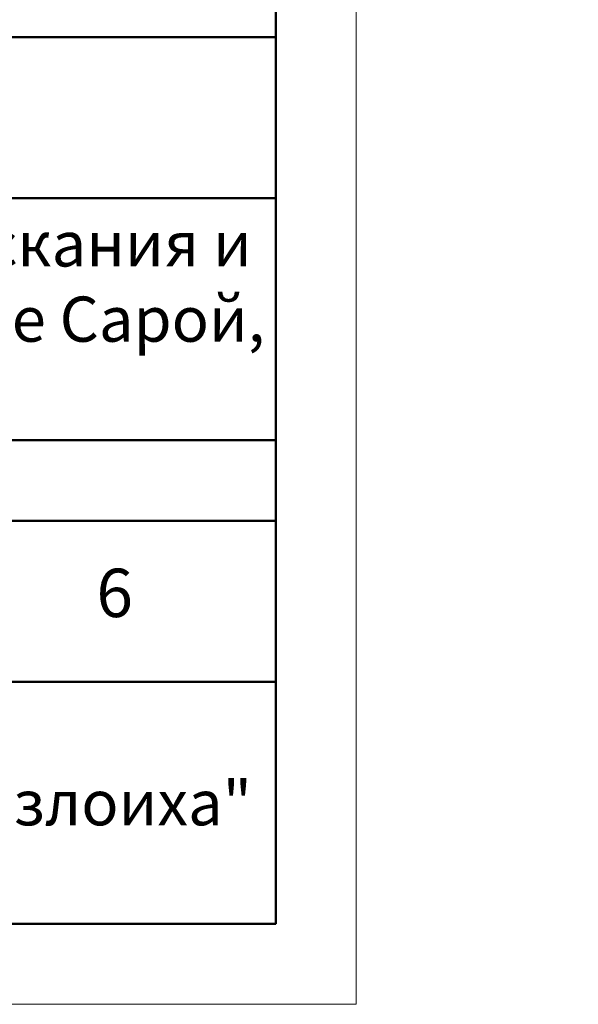
# Model space of a CAD drawing. Units: millimetres. Extents: x 748380 to 1923919, y -163883 to -134181.
# Drawn here: x 974172 to 977640, y -163881 to -157774 of the extents above; entities that cross this region are included whole.
import ezdxf

# ---------------------------------------------------------------- set-up
doc = ezdxf.new("R2010")
doc.units = ezdxf.units.MM
for name, color, linetype, lineweight in [('009_тонкий', 7, 'Continuous', 9), ('020_текст', 7, 'Continuous', 20), ('040_основной', 5, 'Continuous', 40), ('Layer Unneeded Elements_Pen_No__41', 7, 'Continuous', 25), ('НАДПИСЬ', 7, 'Continuous', 25), ('размер.', 7, 'Continuous', 25)]:
    doc.layers.add(name, color=color, linetype=linetype, lineweight=lineweight)
doc.styles.get("Standard").update_dxf_attribs({"font": 'times.ttf', "height": 300})

# ---------------------------------------------------------------- blocks, each defined once
blk = doc.blocks.new('*U1003')
at = {"layer": '009_тонкий', "color": 0, "lineweight": 9}
blk.add_lwpolyline([(420, -297), (0, -297), (0, 0), (420, 0)], close=True, dxfattribs=at)
at = {"layer": '040_основной', "color": 0, "lineweight": 50, "extrusion": (-1, 0, 0)}
blk.add_line((295, -247), (415, -247), dxfattribs=at)
at = {"layer": '040_основной', "color": 0, "lineweight": 50}
for p, q in [((230, -262), (415, -262)), ((365, -267), (415, -267)), ((295, -277), (415, -277))]:
    blk.add_line(p, q, dxfattribs=at)
blk.add_lwpolyline([(20, -292), (415, -292), (415, -5), (20, -5)], close=True, dxfattribs=at)
blk.add_lwpolyline([(415, -237), (230, -237), (230, -292)], dxfattribs=at)
at = {"layer": 'Layer Unneeded Elements_Pen_No__41', "linetype": 'Continuous', "lineweight": 30, "insert": (355, -254.5), "char_height": 2.8, "width": 120, "attachment_point": 5}
blk.add_mtext('\\pt4.725,5.13332,5.83332,6.76668,47.6,109.14168;{\\fTimes New Roman|b1|i0|c204|p18;Геотехнические изыскания, гидрогеологические изыскания и рабочее проектирование систем водоснабжения в селе Сарой, Файзабадского района, Раштской долины\\H1.00271x; }', dxfattribs=at)
at = {"layer": 'НАДПИСЬ', "insert": (396.577, -284.5), "char_height": 2.8, "width": 42.56463, "attachment_point": 5}
blk.add_mtext('\\pt40798.8;ОАО"Корезлоиха"', dxfattribs=at)
at = {"layer": 'размер.', "insert": (405, -271.867), "char_height": 3, "width": 20, "attachment_point": 5}
blk.add_mtext('6', dxfattribs=at)

msp = doc.modelspace()

# ---------------------------------------------------------------- block references
at = {"layer": '020_текст', "xscale": 100, "yscale": 100, "zscale": 100}
msp.add_blockref('*U1003', (934261.9, -134181.3), dxfattribs=at)

# ---------------------------------------------------------------- texts
at = {"insert": (964178, -162456), "char_height": 250, "attachment_point": 1}
msp.add_mtext_dynamic_manual_height_columns('\\pi941.8618;План котлована, сечение 1-1', width=6335.057, gutter_width=1500, heights=[0], dxfattribs=at)

doc.saveas('drawing.dxf')
